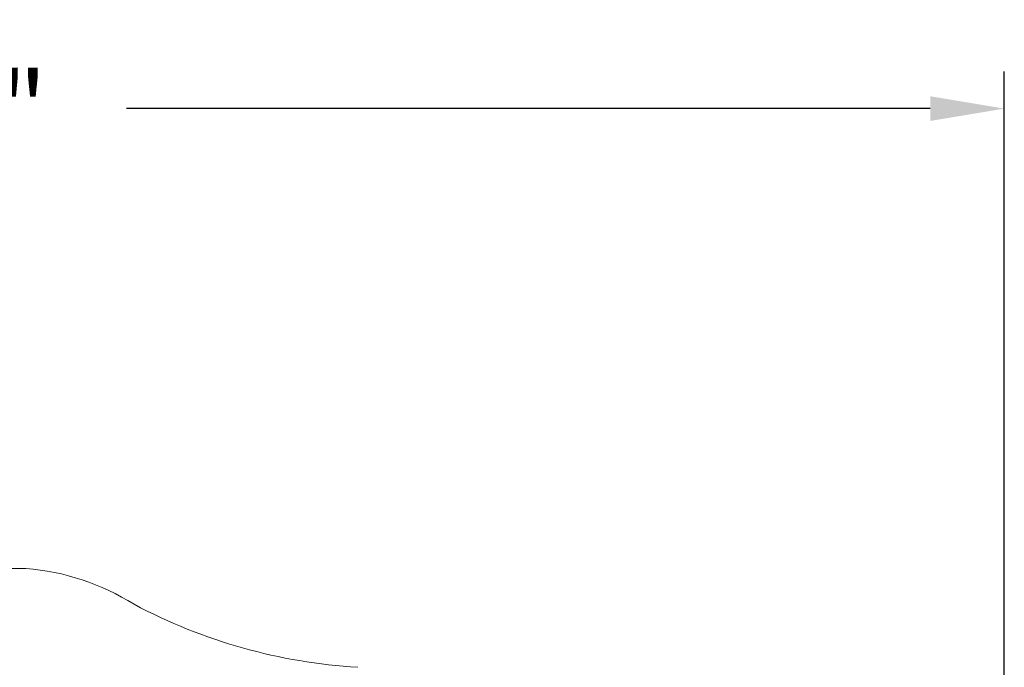
# Model space of a CAD drawing. Extents: x -48 to 60, y -10 to 54.
# Drawn here: x 6 to 14, y 27 to 32 of the extents above; entities that cross this region are included whole.
import ezdxf

# ---------------------------------------------------------------- set-up
doc = ezdxf.new("R2010")
doc.units = 0
doc.header["$MEASUREMENT"] = 0
doc.layers.get('0').update_dxf_attribs({"linetype": 'CONTINUOUS', "lineweight": 15})
doc.layers.get('DEFPOINTS').update_dxf_attribs({"linetype": 'CONTINUOUS'})
doc.layers.add('Text', color=7, linetype='CONTINUOUS', lineweight=15)
doc.styles.add('ROMAND', font='romand.shx', dxfattribs={"oblique": 15})
doc.dimstyles.new('ROMAND', dxfattribs={"dimscale": 4.5, "dimtxt": 0.125, "dimasz": 0.125, "dimexe": 0.0625, "dimexo": 0.0625, "dimgap": 0.0625, "dimtad": 0, "dimtih": 1, "dimtoh": 1, "dimdec": 3, "dimzin": 0, "dimdsep": 46, "dimlunit": 4, "dimtxsty": 'ROMAND', "dimcen": 0, "dimadec": 0, "dimazin": 0, "dimtfac": 1, "dimtdec": 3, "dimtofl": 0, "dimtmove": 0, "dimatfit": 3, "dimfxl": 0, "dimtolj": 1, "dimtzin": 0, "dimarcsym": 0})

# ---------------------------------------------------------------- blocks, each defined once
blk = doc.blocks.new('*D36')
at = {"layer": 'DEFPOINTS', "color": 0}
for p in [(13.9124, 31.5525), (-2.7409, 23.6207), (13.9124, 23.6207)]:
    blk.add_point(p, dxfattribs=at)
at = {"layer": 'Text', "color": 0, "lineweight": -2}
for p, q in [((-2.7409, 23.9019), (-2.7409, 31.8337)), ((13.9124, 23.9019), (13.9124, 31.8337)), ((-2.1784, 31.5525), (3.9226, 31.5525)), ((13.3499, 31.5525), (7.2489, 31.5525))]:
    blk.add_line(p, q, dxfattribs=at)
at = {"layer": 'Text', "color": 0}
for points in [[(-2.1784, 31.6462), (-2.1784, 31.4587), (-2.7409, 31.5525)], [(13.3499, 31.6462), (13.3499, 31.4587), (13.9124, 31.5525)]]:
    blk.add_solid(points, dxfattribs=at)
at = {"layer": 'Text', "color": 0, "insert": (5.5858, 31.5525), "char_height": 0.5625, "attachment_point": 5, "style": 'ROMAND'}
blk.add_mtext('\\A1;1\'-4{\\H1.000000x;\\S5/8;}"', dxfattribs=at)

msp = doc.modelspace()

# ---------------------------------------------------------------- linework, layer by layer
msp.add_line((4.6854, 28.0612), (6.4861, 28.0612))
for centre, radius, start, end in [((6.3484, 26.2688), 1.7976, 57.76517, 85.60763), ((9.2561, 31.4558), 4.1521, 242.00819, 266.54936)]:
    msp.add_arc(centre, radius, start, end)

# ---------------------------------------------------------------- dimensions: what is measured, and where the dimension line sits
at = {"layer": 'Text'}
dim = msp.add_linear_dim(base=(13.9124, 31.5525), p1=(-2.7409, 23.6207), p2=(13.9124, 23.6207), dimstyle='ROMAND', dxfattribs=at)
dim.commit()
dim.dimension.update_dxf_attribs({"geometry": '*D36', "text_midpoint": (5.5858, 31.5525)})

doc.saveas('drawing.dxf')
